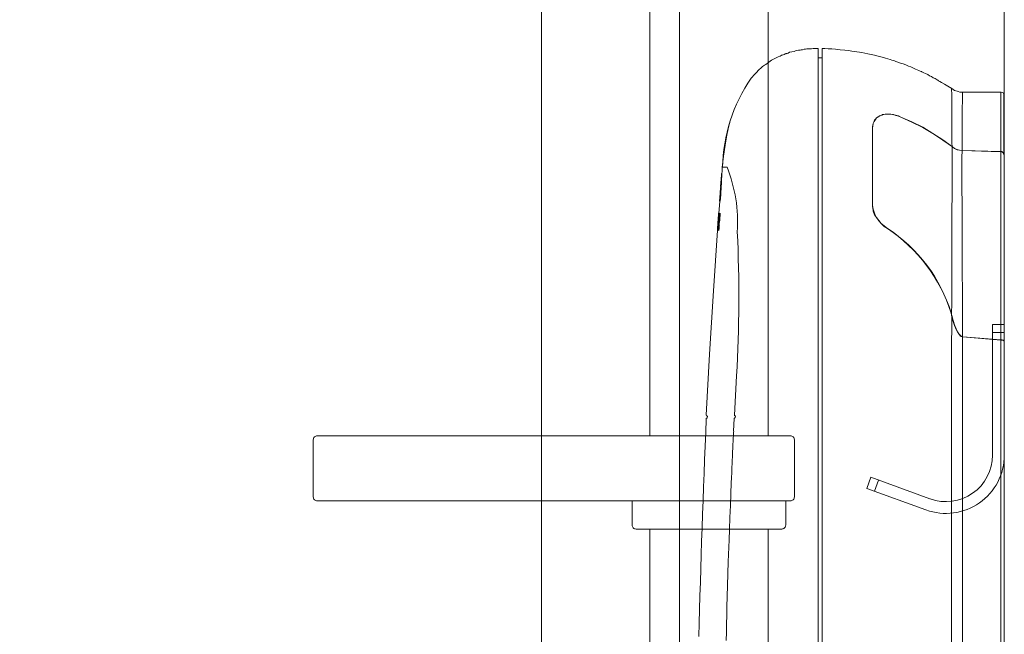
# Model space of a CAD drawing. Units: millimetres. Extents: x 1500 to 14100, y 1500 to 10410.
# Drawn here: x 7286 to 7536, y 4846 to 5002 of the extents above; entities that cross this region are included whole.
import ezdxf

# ---------------------------------------------------------------- set-up
doc = ezdxf.new("R2010")
doc.units = ezdxf.units.MM
doc.layers.add('Room', color=7, linetype='Continuous', lineweight=20)
doc.layers.add('Sanitary Ware', color=7, linetype='Continuous', lineweight=20)

# ---------------------------------------------------------------- blocks, each defined once
blk = doc.blocks.new('COMEL-SHW-EVEL')
at = {"layer": 'Sanitary Ware'}
for p, q in [((38.69, 192.42), (39.54, 192.53)), ((39.54, 192.53), (40.5, 192.64)), ((40.5, 192.64), (41.66, 192.74)), ((41.66, 192.74), (42.83, 192.85)), ((42.83, 192.85), (43.79, 192.95)), ((43.79, 192.95), (44.75, 192.95)), ((44.75, 192.95), (45.6, 193.06)), ((45.6, 193.06), (46.23, 193.06)), ((46.23, 193.06), (46.23, 192.95)), ((46.23, 192.95), (46.23, 192.74)), ((46.23, 192.74), (46.23, 192.32)), ((47.72, 193.06), (47.3, 193.06)), ((47.3, 193.06), (47.3, 192.95)), ((47.3, 192.95), (47.3, 192.85)), ((47.3, 192.85), (47.3, 192.64)), ((47.3, 192.64), (47.3, 192.42)), ((48.15, 193.06), (47.72, 193.06)), ((48.57, 193.06), (48.15, 193.06)), ((49, 192.95), (48.57, 193.06)), ((49.32, 192.95), (49, 192.95)), ((49.53, 192.95), (49.32, 192.95)), ((49.74, 192.95), (49.53, 192.95)), ((49.85, 192.95), (49.74, 192.95)), ((50.17, 192.95), (49.85, 192.95)), ((50.48, 192.85), (50.17, 192.95)), ((50.8, 192.85), (50.48, 192.85)), ((51.23, 192.74), (50.8, 192.85)), ((51.55, 192.74), (51.23, 192.74)), ((51.87, 192.64), (51.55, 192.74)), ((52.29, 192.64), (51.87, 192.64)), ((52.82, 192.53), (52.29, 192.64)), ((53.36, 192.32), (52.82, 192.53)), ((28.06, 189.98), (28.59, 190.08)), ((28.59, 190.08), (29.02, 190.3)), ((29.02, 190.3), (29.55, 190.4)), ((29.55, 190.4), (30.18, 190.61)), ((30.18, 190.61), (31.04, 190.83)), ((31.04, 190.83), (31.99, 191.15)), ((31.99, 191.15), (32.95, 191.36)), ((32.95, 191.36), (33.8, 191.57)), ((33.8, 191.57), (34.65, 191.68)), ((34.65, 191.68), (35.39, 191.89)), ((35.39, 191.89), (36.14, 192)), ((36.14, 192), (36.77, 192.1)), ((36.77, 192.1), (37.41, 192.21)), ((37.41, 192.21), (38.05, 192.32)), ((38.05, 192.32), (38.69, 192.42)), ((46.23, 192.32), (46.23, 191.78)), ((46.23, 191.78), (46.23, 191.15)), ((46.23, 191.15), (46.23, 190.3)), ((46.23, 190.3), (46.23, 189.23)), ((47.3, 192.42), (47.3, 192.1)), ((47.3, 192.1), (47.3, 191.89)), ((47.3, 191.89), (47.3, 191.57)), ((47.3, 191.57), (47.3, 191.15)), ((47.3, 191.15), (47.3, 190.3)), ((47.3, 190.3), (47.3, 189.34)), ((53.99, 192.21), (53.36, 192.32)), ((54.53, 192.1), (53.99, 192.21)), ((54.84, 191.89), (54.53, 192.1)), ((55.16, 191.78), (54.84, 191.89)), ((55.37, 191.78), (55.16, 191.78)), ((55.48, 191.68), (55.37, 191.78)), ((55.59, 191.68), (55.48, 191.68)), ((55.69, 191.68), (55.59, 191.68)), ((55.8, 191.57), (55.69, 191.68)), ((55.91, 191.57), (55.8, 191.57)), ((56.12, 191.47), (55.91, 191.57)), ((56.23, 191.47), (56.12, 191.47)), ((56.44, 191.36), (56.23, 191.47)), ((56.54, 191.36), (56.44, 191.36)), ((56.65, 191.25), (56.54, 191.36)), ((56.76, 191.25), (56.65, 191.25)), ((56.86, 191.15), (56.76, 191.25)), ((56.97, 191.15), (56.86, 191.15)), ((57.39, 190.93), (56.97, 191.15)), ((59.09, 190.08), (57.39, 190.93)), ((60.58, 189.02), (59.09, 190.08)), ((21.68, 187.43), (22.11, 187.64)), ((22.11, 187.64), (22.53, 187.85)), ((22.53, 187.85), (23.06, 188.06)), ((23.06, 188.06), (23.7, 188.38)), ((23.7, 188.38), (24.34, 188.59)), ((24.34, 188.59), (24.98, 188.91)), ((24.98, 188.91), (25.72, 189.13)), ((25.72, 189.13), (26.36, 189.34)), ((26.36, 189.34), (27, 189.55)), ((27, 189.55), (27.53, 189.76)), ((27.53, 189.76), (28.06, 189.98)), ((46.23, 189.23), (46.23, 188.06)), ((46.23, 188.06), (46.23, 186.79)), ((47.3, 189.34), (47.3, 188.17)), ((47.3, 188.17), (47.3, 186.89)), ((60.9, 188.81), (60.58, 189.02)), ((16.9, 184.98), (17.01, 185.09)), ((17.01, 185.09), (17.54, 185.41)), ((17.54, 185.41), (18.07, 185.62)), ((18.07, 185.62), (18.49, 185.94)), ((18.49, 185.94), (19.02, 186.15)), ((19.02, 186.15), (19.45, 186.47)), ((19.45, 186.47), (19.98, 186.68)), ((19.98, 186.68), (20.41, 186.89)), ((20.41, 186.89), (20.94, 187.11)), ((20.94, 187.11), (21.04, 187.21)), ((21.04, 187.21), (21.36, 187.32)), ((21.36, 187.32), (21.68, 187.43)), ((46.23, 186.79), (46.23, 185.3)), ((46.23, 185.3), (46.23, 183.71)), ((47.3, 186.89), (47.3, 185.41)), ((47.3, 185.41), (47.3, 183.71)), ((12.65, 182.43), (12.97, 182.64)), ((12.97, 182.64), (13.29, 182.86)), ((13.29, 182.86), (14.35, 183.49)), ((14.35, 183.49), (15.2, 184.02)), ((15.2, 184.02), (15.94, 184.45)), ((15.94, 184.45), (16.37, 184.66)), ((16.37, 184.66), (16.69, 184.88)), ((16.69, 184.88), (16.9, 184.98)), ((46.23, 183.71), (46.23, 182.01)), ((47.3, 183.71), (47.3, 181.9)), ((0.11, 181.47), (0.32, 181.79)), ((0.11, 181.37), (0.11, 181.47)), ((0.11, 181.26), (0.11, 181.37)), ((0.11, 181.05), (0.11, 181.26)), ((0.11, 180.94), (0.11, 181.05)), ((0.11, 180.73), (0.11, 180.94)), ((0.11, 180.62), (0.11, 180.73)), ((0.11, 180.41), (0.11, 180.62)), ((0.11, 180.31), (0.11, 180.41)), ((0.11, 180.09), (0.11, 180.31)), ((0.11, 179.88), (0.11, 180.09)), ((0.32, 181.79), (0.53, 181.9)), ((0.53, 181.9), (0.85, 182.01)), ((0.85, 182.01), (10.52, 182.01)), ((0.9, 181.61), (0.89, 181.07)), ((0.89, 181.07), (0.89, 180.31)), ((0.89, 180.31), (0.89, 179.35)), ((0.9, 182.04), (0.9, 181.94)), ((0.9, 181.94), (0.9, 181.61)), ((10.52, 182.01), (10.95, 182.01)), ((10.95, 182.01), (11.27, 182.01)), ((11.27, 182.01), (11.69, 182.11)), ((11.69, 182.11), (12.01, 182.22)), ((12.01, 182.22), (12.33, 182.32)), ((12.33, 182.32), (12.65, 182.43)), ((46.23, 182.01), (46.23, 180.2)), ((46.23, 180.2), (46.23, 178.07)), ((47.3, 181.9), (47.3, 179.88)), ((0.11, 179.24), (0.11, 179.88)), ((0.11, 178.5), (0.11, 179.24)), ((0.11, 177.54), (0.11, 178.5)), ((0.11, 176.9), (0.11, 177.54)), ((0.89, 179.35), (0.89, 178.17)), ((0.89, 178.17), (0.89, 176.79)), ((46.23, 178.07), (46.23, 175.95)), ((47.3, 179.88), (47.3, 177.75)), ((47.3, 177.75), (47.3, 175.42)), ((0.11, 176.05), (0.11, 176.9)), ((0.11, 175.2), (0.11, 176.05)), ((0.11, 174.35), (0.11, 175.2)), ((0.89, 176.79), (0.89, 175.2)), ((0.89, 175.2), (0.89, 173.42)), ((46.23, 175.95), (46.23, 173.72)), ((47.3, 175.42), (47.3, 172.97)), ((0.11, 173.5), (0.11, 174.35)), ((0.11, 173.18), (0.11, 173.5)), ((0.11, 172.86), (0.11, 173.18)), ((0.11, 172.33), (0.11, 172.86)), ((0.89, 173.42), (0.88, 171.45)), ((46.23, 173.72), (46.23, 171.27)), ((47.3, 172.97), (47.3, 170.42)), ((0.11, 171.8), (0.11, 172.33)), ((0.11, 171.16), (0.11, 171.8)), ((0.11, 170.53), (0.11, 171.16)), ((0.11, 169.57), (0.11, 170.53)), ((0.88, 171.45), (0.88, 169.29)), ((46.23, 171.27), (46.23, 168.72)), ((47.3, 170.42), (47.3, 167.76)), ((0.11, 168.51), (0.11, 169.57)), ((0.11, 167.23), (0.11, 168.51)), ((0.88, 169.29), (0.88, 166.91)), ((46.23, 168.72), (46.23, 166.06)), ((47.3, 167.76), (47.3, 164.89)), ((0.11, 166.06), (0.11, 167.23)), ((46.23, 166.06), (46.23, 163.41)), ((46.23, 163.41), (46.23, 160.54)), ((47.3, 164.89), (47.3, 162.02)), ((70.41, 162.96), (70.76, 162.96)), ((70.76, 162.96), (71.06, 162.96)), ((71.06, 162.96), (71.31, 162.96)), ((71.31, 162.96), (71.49, 162.96)), ((71.49, 162.96), (71.56, 162.96)), ((71.56, 162.96), (71.6, 162.96)), ((71.6, 162.96), (71.64, 162.96)), ((71.64, 162.96), (71.65, 162.96)), ((46.23, 160.54), (46.23, 157.67)), ((47.3, 162.02), (47.3, 159.05)), ((46.23, 157.67), (46.23, 154.58)), ((47.3, 159.05), (47.3, 155.97)), ((47.3, 155.97), (47.3, 152.78)), ((46.23, 154.58), (46.23, 151.5)), ((47.3, 152.78), (47.3, 149.48)), ((46.23, 151.5), (46.23, 148.21)), ((46.23, 148.21), (46.23, 144.91)), ((47.3, 149.48), (47.3, 146.19)), ((47.3, 146.19), (47.3, 142.79)), ((73.87, 131.52), (72.8, 146.83)), ((46.23, 144.91), (46.23, 141.62)), ((47.3, 142.79), (47.3, 139.39)), ((46.23, 141.62), (46.23, 138.32)), ((46.23, 138.32), (46.23, 134.92)), ((47.3, 139.39), (47.3, 135.77)), ((47.3, 135.77), (47.3, 132.26)), ((46.23, 134.92), (46.23, 131.41)), ((46.23, 131.41), (46.23, 128.01)), ((47.3, 132.26), (47.3, 128.65)), ((74.83, 115.47), (73.87, 131.52)), ((46.23, 128.01), (46.23, 124.4)), ((47.3, 128.65), (47.3, 124.93)), ((13.36, 125.03), (13.36, 121.79)), ((46.23, 124.4), (46.23, 120.79)), ((47.3, 124.93), (47.3, 121.21)), ((13.36, 121.79), (13.37, 118.64)), ((46.23, 120.79), (46.23, 117.17)), ((47.3, 121.21), (47.3, 117.49)), ((0, 118.87), (0, 116.43)), ((0.9, 119.06), (0.9, 116.03)), ((10.62, 117.97), (10.61, 117.27)), ((10.63, 119.57), (10.62, 119.15)), ((10.62, 119.15), (10.62, 118.62)), ((10.62, 118.62), (10.62, 117.97)), ((10.63, 119.88), (10.63, 119.57)), ((13.37, 118.64), (13.37, 115.62)), ((0, 116.43), (0, 113.88)), ((0.9, 116.03), (0.9, 112.98)), ((10.61, 115.54), (10.6, 114.29)), ((10.61, 117.27), (10.61, 116.77)), ((10.61, 116.77), (10.61, 115.54)), ((13.37, 115.62), (13.38, 112.71)), ((46.23, 117.17), (46.23, 113.56)), ((47.3, 117.49), (47.3, 113.66)), ((75.67, 99.95), (74.83, 115.47)), ((0, 113.88), (0, 111.86)), ((0, 109.84), (0, 113.34)), ((0.9, 112.98), (0.9, 109.93)), ((10.6, 114.29), (10.6, 112.1)), ((13.38, 112.71), (13.38, 109.93)), ((46.23, 113.56), (46.23, 109.84)), ((47.3, 113.66), (47.3, 109.84)), ((0, 111.86), (0, 109.84)), ((10.6, 112.1), (10.6, 109.93)), ((0, 109.84), (0, -102.94)), ((0.9, -102.88), (0.9, 109.93)), ((10.6, -102.88), (10.6, 109.93)), ((13.38, 109.93), (13.38, -102.88)), ((46.23, 109.84), (46.23, -102.94)), ((47.3, 109.84), (47.3, 99.95)), ((67.99, 109.92), (68.26, 104.96)), ((68.26, 104.96), (68.52, 100)), ((47.3, 99.95), (47.3, -1.97)), ((68.28, 99.73), (68.38, 99.76)), ((68.29, 99.74), (68.31, 99.33)), ((68.41, 99.32), (68.32, 99.33)), ((68.38, 99.76), (68.42, 99.78)), ((68.45, 99.3), (68.41, 99.32)), ((68.42, 99.78), (68.46, 99.81)), ((68.49, 99.27), (68.45, 99.3)), ((68.46, 99.81), (68.49, 99.86)), ((68.49, 99.86), (68.51, 99.9)), ((68.52, 99.23), (68.49, 99.27)), ((68.51, 99.9), (68.52, 100)), ((68.55, 99.19), (68.52, 99.23)), ((68.57, 99.09), (68.55, 99.19)), ((68.65, 97.51), (68.57, 99.09)), ((68.73, 95.93), (68.65, 97.51)), ((75.36, 99.64), (75.46, 99.74)), ((75.46, 99.32), (75.36, 99.64)), ((75.46, 99.74), (75.57, 99.74)), ((75.57, 99.21), (75.46, 99.32)), ((75.57, 99.85), (75.67, 99.95)), ((75.57, 99.74), (75.57, 99.85)), ((75.67, 99.21), (75.57, 99.21)), ((75.67, 99.1), (75.67, 99.21)), ((75.67, 99), (75.67, 99.1)), ((75.67, 99), (75.67, 99)), ((68.72, 95.93), (68.75, 95.53)), ((68.75, 95.53), (68.77, 95.13)), ((68.76, 95.12), (68.83, 93.8)), ((68.83, 93.8), (68.91, 92.13)), ((68.91, 92.13), (69, 90.12)), ((69, 90.12), (69.11, 87.77)), ((69.11, 87.77), (69.16, 86.6)), ((69.16, 86.6), (69.21, 85.36)), ((69.21, 85.36), (69.27, 84.06)), ((69.27, 84.06), (69.33, 82.79)), ((69.33, 82.79), (69.37, 81.85)), ((69.37, 81.85), (69.4, 80.92)), ((69.4, 80.92), (69.44, 79.98)), ((69.44, 79.98), (69.56, 77.01)), ((69.56, 77.01), (69.68, 74)), ((69.68, 74), (69.79, 70.95)), ((69.79, 70.95), (69.89, 68.27)), ((69.89, 68.27), (70.08, 62.68)), ((70.08, 62.68), (70.26, 56.72)), ((70.26, 56.72), (70.42, 51.17)), ((70.42, 51.17), (70.43, 50.61)), ((70.43, 50.61), (70.45, 50.05)), ((70.45, 50.05), (70.46, 49.48)), ((70.46, 49.48), (70.47, 48.91)), ((70.47, 48.91), (70.49, 48.34)), ((70.49, 48.34), (70.5, 47.77)), ((70.5, 47.77), (70.52, 47.19)), ((70.52, 47.19), (70.53, 46.61)), ((70.53, 46.61), (70.57, 44.85)), ((70.57, 44.85), (70.62, 42.72))]:
    blk.add_line(p, q, dxfattribs=at)
for points in [[(46.23, 190.72), (47.3, 190.72)], [(13.38, 182.88), (13.37, 182.82), (13.37, 182.64), (13.37, 182.32), (13.36, 181.84), (13.35, 181.26), (13.35, 180.54), (13.34, 179.77), (13.34, 179.39), (13.34, 179.21), (13.34, 179.14), (13.34, 179.1), (13.34, 179.09), (13.34, 179.07), (13.34, 179.07), (13.34, 179.07), (13.34, 179.06), (13.34, 179.01), (13.33, 178.94), (13.33, 178.83), (13.33, 178.64), (13.33, 178.39), (13.33, 178.08), (13.32, 177.64), (13.32, 177.1), (13.32, 176.46), (13.31, 175.97), (13.31, 175.42), (13.31, 175.26), (13.31, 175.11), (13.31, 174.95), (13.31, 174.78), (13.31, 174.61), (13.31, 174.43), (13.3, 173.28), (13.3, 172.15), (13.29, 171.06), (13.29, 170.02), (13.29, 169.05), (13.28, 168.15)], [(0, 181.15), (0, 180.84), (0, 180.41), (0, 179.88), (0, 179.24)], [(0.11, 181.26), (0.11, 181.05), (0.11, 180.94), (0.11, 180.73), (0.11, 180.62), (0.11, 180.41), (0.11, 180.31), (0.11, 180.2)], [(10.6, 182.04), (10.61, 181.94), (10.61, 181.63), (10.62, 181.1), (10.64, 180.37), (10.65, 179.43), (10.67, 178.28), (10.68, 177.13), (10.69, 175.83), (10.71, 174.39), (10.72, 172.8), (10.73, 171.07), (10.74, 169.2), (10.74, 167.2)], [(0, 178.39), (0, 177.33), (0, 176.16), (0, 174.88), (0, 174.46)], [(33.48, 153.42), (33.37, 152.56), (33.27, 151.72), (32.95, 150.86), (32.42, 150.12), (31.88, 149.27), (31.25, 148.63), (30.5, 147.89), (29.65, 147.36), (30.5, 147.99), (31.25, 148.63), (31.88, 149.38), (32.42, 150.12), (32.84, 150.97), (33.16, 151.72), (33.37, 152.56), (33.48, 153.42), (33.48, 156.5), (33.48, 159.47), (33.48, 162.34), (33.48, 165.11), (33.48, 167.76), (33.48, 170.31), (33.48, 172.76), (33.37, 173.4), (33.27, 174.03), (33.05, 174.56), (32.74, 174.99), (32.42, 175.42), (31.99, 175.74), (31.57, 175.95), (31.04, 176.16), (30.61, 176.27), (29.97, 176.37), (29.44, 176.37), (28.8, 176.37), (28.17, 176.27), (27.53, 176.05), (26.89, 175.95), (26.25, 175.63), (23.49, 174.35), (20.72, 172.97), (18.18, 171.48), (15.62, 169.78), (13.18, 168.08), (12.65, 167.66), (12.01, 167.34), (11.37, 167.23), (10.74, 167.13), (0.85, 166.81), (0.64, 166.81), (0.53, 166.81), (0.42, 166.7), (0.32, 166.59), (0.11, 166.28), (0, 165.85), (0, 163.83), (0, 161.71), (0, 159.37), (0, 157.03), (0, 154.69), (0, 152.35), (0, 149.91), (0, 147.36), (0, 144.49), (0, 141.51), (0, 138.53), (0, 135.35), (0, 132.16), (0, 128.97), (0, 125.57), (0, 122.27), (0, 118.87), (0.11, 118.87)], [(33.48, 152.78), (33.48, 153.42), (33.48, 156.5), (33.48, 159.47), (33.48, 162.34), (33.48, 165.11), (33.48, 167.76), (33.48, 170.31), (33.48, 172.76), (33.48, 173.29), (33.37, 173.61), (33.27, 174.03), (33.16, 174.35), (33.05, 174.67), (32.84, 174.99), (32.63, 175.2), (32.42, 175.42), (32.1, 175.63), (31.67, 175.95), (31.14, 176.16), (30.93, 176.27), (30.61, 176.27), (30.29, 176.37), (29.97, 176.37), (29.65, 176.37), (29.23, 176.37), (28.8, 176.37), (28.38, 176.27), (27.31, 176.05), (26.25, 175.63), (23.49, 174.46), (20.72, 173.08), (18.18, 171.48), (15.62, 169.89), (13.18, 168.08), (12.65, 167.66), (12.01, 167.45), (11.37, 167.23), (10.74, 167.13), (0.85, 166.91), (0.64, 166.91), (0.53, 166.81), (0.42, 166.7), (0.32, 166.59), (0.11, 166.28), (0, 165.85), (0, 167.98), (0, 169.89), (0, 171.7), (0, 173.4), (0, 173.5)], [(71.74, 160.32), (71.64, 162.88), (71.32, 165.74), (70.89, 168.51), (70.47, 171.06), (69.94, 173.4), (69.72, 174.25)], [(13.37, 125.27), (13.37, 126.39), (13.36, 127.7), (13.36, 128.27), (13.35, 129.06), (13.35, 129.85), (13.35, 130.5), (13.34, 131.05), (13.34, 131.42), (13.34, 131.52), (13.34, 131.59), (13.34, 131.63), (13.34, 131.68), (13.34, 132.06), (13.34, 132.56), (13.33, 133.26), (13.33, 134.09), (13.33, 135.06), (13.33, 136.17), (13.32, 137.41), (13.32, 138.39), (13.32, 139.24), (13.32, 140.21), (13.31, 141.18), (13.31, 142.14), (13.31, 143.1), (13.3, 143.95), (13.3, 144.7), (13.3, 145.25), (13.3, 145.84), (13.3, 146.46), (13.3, 147.12), (13.3, 147.81), (13.29, 148.54), (13.29, 149.3), (13.29, 152.44), (13.28, 155.43), (13.28, 158.28), (13.28, 160.98), (13.28, 163.51), (13.28, 165.89), (13.28, 168.11)], [(33.48, 168.83), (33.48, 168.83)], [(0, 165.85), (0, 165.85)], [(10.62, 119.93), (10.63, 122.38), (10.63, 124.82), (10.63, 125.09), (10.63, 125.35), (10.64, 125.62), (10.64, 125.89), (10.64, 126.15), (10.64, 126.42), (10.64, 126.68), (10.64, 126.9), (10.64, 127.25), (10.64, 127.74), (10.65, 128.48), (10.65, 129.39), (10.65, 130.49), (10.66, 131.75), (10.66, 133.19), (10.67, 134.4), (10.67, 135.44), (10.68, 137.78), (10.69, 139.98), (10.7, 142.05), (10.7, 142.72), (10.71, 143.37), (10.71, 144), (10.71, 144.63), (10.71, 145.23), (10.72, 145.83), (10.72, 146.41), (10.73, 149.18), (10.74, 151.85), (10.74, 154.41), (10.75, 156.85), (10.75, 159.17), (10.75, 161.34), (10.75, 163.4), (10.75, 165.34), (10.74, 167.16)], [(33.48, 167.02), (33.48, 167.02)], [(33.48, 166.28), (33.48, 166.28)], [(72.11, 154.28), (72.05, 155.11), (72, 155.92), (71.95, 156.69), (71.91, 157.4), (71.87, 158.07), (71.84, 158.67), (71.8, 159.51), (71.77, 160.19), (71.75, 160.6), (71.75, 160.92), (71.74, 161.14), (71.75, 161.26), (71.76, 161.3)], [(71.76, 161.3), (72.3, 154.28)], [(71.76, 161.3), (71.76, 161.3)], [(71.76, 161.3), (71.77, 161.3)], [(72.3, 154.28), (71.76, 161.3)], [(71.77, 161.3), (71.78, 161.26), (71.78, 161.2), (71.79, 161.11), (71.8, 160.99), (71.81, 160.91)], [(71.81, 160.91), (72.03, 158.02)], [(71.96, 157.99), (71.85, 159.15), (71.85, 160), (71.85, 160.32)], [(33.48, 158.83), (33.48, 158.83)], [(33.48, 157.99), (33.48, 157.99)], [(71.87, 159.58), (71.98, 158.23)], [(71.92, 158.23), (71.89, 158.77), (71.88, 159.18), (71.87, 159.43), (71.87, 159.58)], [(71.98, 158.23), (71.92, 158.23)], [(71.96, 158.3), (71.96, 158.09), (71.96, 157.88)], [(72.06, 156.71), (71.96, 157.88), (71.96, 158.2)], [(33.49, 155.31), (33.54, 155.31)], [(72, 156.69), (72.01, 156.47), (72.03, 156.24), (72.06, 155.78)], [(72.1, 156.69), (72, 156.69)], [(72.06, 156.92), (72.17, 155.33), (72.49, 151.18), (72.49, 151.08), (72.49, 150.97), (72.49, 150.86), (72.49, 150.65), (72.59, 150.33), (72.59, 150.01), (72.59, 149.91), (72.59, 149.8), (72.49, 150.76)], [(72.06, 155.78), (72.08, 155.41), (72.1, 155.04), (72.16, 154.28)], [(72.28, 154.28), (72.1, 156.69)], [(72.11, 157.01), (72.19, 155.94)], [(72.19, 155.94), (72.31, 154.28)], [(33.48, 154.8), (33.48, 154.8)], [(33.54, 154.96), (33.49, 154.96), (33.49, 154.96)], [(72.16, 154.28), (72.11, 154.28)], [(72.3, 154.28), (72.28, 154.28)], [(72.31, 154.28), (72.3, 154.28)], [(72.16, 150.97), (72.16, 151.13), (72.17, 151.19), (72.19, 151.21)], [(72.22, 150), (72.2, 150.26), (72.18, 150.52), (72.16, 150.84), (72.16, 150.97)], [(72.19, 151.21), (72.2, 151.2), (72.22, 151.17), (72.24, 151.08), (72.25, 150.94), (72.26, 150.87)], [(72.22, 150.8), (72.21, 150.8), (72.2, 150.79), (72.2, 150.74), (72.2, 150.67), (72.2, 150.61)], [(72.2, 150.61), (72.21, 150.45), (72.22, 150.16), (72.23, 150.04)], [(72.27, 150.57), (72.26, 150.68), (72.25, 150.75), (72.23, 150.79), (72.22, 150.8)], [(72.23, 150.04), (72.25, 149.84), (72.27, 149.61), (72.28, 149.49), (72.29, 149.4), (72.29, 149.38)], [(72.26, 150.87), (72.29, 150.55), (72.31, 150.32), (72.32, 150.08)], [(72.31, 150.01), (72.3, 150.15), (72.29, 150.3), (72.27, 150.56)], [(72.33, 150.01), (72.31, 150.01)], [(72.32, 150.08), (72.33, 150.01)], [(72.54, 151.15), (72.54, 151.19), (72.54, 151.2), (72.54, 151.21)], [(72.59, 150.3), (72.57, 150.66), (72.55, 150.91), (72.54, 151.08), (72.54, 151.15)], [(72.61, 149.85), (72.55, 150.56)], [(72.55, 150.56), (72.56, 150.56)], [(72.56, 150.56), (72.61, 149.85)], [(72.57, 150.8), (72.57, 150.8), (72.57, 150.79), (72.57, 150.77), (72.57, 150.71)], [(72.59, 150.58), (72.58, 150.68), (72.58, 150.74), (72.57, 150.8), (72.57, 150.8)], [(72.57, 150.71), (72.58, 150.61), (72.59, 150.46), (72.6, 150.21), (72.64, 149.69)], [(72.64, 149.86), (72.63, 150.04), (72.62, 150.22), (72.6, 150.51), (72.59, 150.58)], [(72.69, 149.02), (72.64, 149.66), (72.62, 149.97), (72.59, 150.3)], [(72.31, 148.99), (72.29, 149.16), (72.26, 149.42), (72.23, 149.83), (72.22, 150)], [(72.29, 149.38), (72.3, 149.33), (72.31, 149.31), (72.32, 149.3), (72.33, 149.29)], [(72.36, 148.84), (72.35, 148.86), (72.34, 148.87), (72.33, 148.9), (72.31, 148.99)], [(72.33, 149.29), (72.34, 149.27), (72.36, 149.24), (72.38, 149.17), (72.39, 149.05)], [(72.35, 148.2), (72.37, 148.2)], [(72.4, 147.52), (72.38, 147.69), (72.37, 147.86), (72.36, 148.03), (72.35, 148.2)], [(72.36, 149.85), (72.38, 149.85)], [(72.4, 148.74), (72.39, 148.79), (72.38, 148.81), (72.37, 148.82), (72.36, 148.84)], [(72.36, 148.2), (72.38, 148.02), (72.39, 147.84), (72.41, 147.58), (72.42, 147.5)], [(72.58, 146.9), (72.37, 149.85)], [(72.38, 149.85), (72.41, 149.43)], [(72.41, 149.43), (72.4, 149.68), (72.39, 149.84), (72.4, 149.91), (72.4, 149.91)], [(72.39, 149.05), (72.41, 148.86), (72.43, 148.63), (72.45, 148.37), (72.47, 148.09)], [(72.4, 149.91), (72.41, 149.89), (72.42, 149.84), (72.44, 149.7), (72.45, 149.55), (72.47, 149.43)], [(72.45, 148.14), (72.44, 148.32), (72.42, 148.52), (72.41, 148.63), (72.4, 148.72), (72.4, 148.75)], [(72.45, 147.01), (72.42, 147.21), (72.4, 147.44), (72.4, 147.53)], [(72.41, 149.43), (72.41, 149.43)], [(72.43, 149.56), (72.42, 149.52), (72.42, 149.44), (72.42, 149.28), (72.43, 149.11), (72.46, 148.73), (72.47, 148.58)], [(72.46, 149.33), (72.45, 149.43), (72.44, 149.51), (72.43, 149.56), (72.43, 149.56)], [(72.46, 149.43), (72.45, 149.68), (72.45, 149.83), (72.46, 149.91), (72.46, 149.91)], [(72.47, 147.25), (72.49, 147.26), (72.5, 147.32), (72.5, 147.38), (72.5, 147.46), (72.49, 147.6), (72.46, 148), (72.45, 148.14)], [(72.46, 149.91), (72.47, 149.9), (72.48, 149.85), (72.49, 149.77), (72.5, 149.61), (72.52, 149.38), (72.55, 148.94), (72.56, 148.85)], [(72.46, 149.43), (72.46, 149.43)], [(72.5, 148.85), (72.49, 148.97), (72.48, 149.09), (72.46, 149.29), (72.46, 149.33)], [(72.48, 149.56), (72.48, 149.55), (72.47, 149.47), (72.48, 149.36), (72.48, 149.21)], [(72.47, 148.58), (72.59, 146.9)], [(72.47, 148.09), (72.49, 147.8), (72.51, 147.51), (72.53, 147.23), (72.53, 147.06), (72.53, 147.03)], [(72.55, 148.89), (72.53, 149.1), (72.52, 149.29), (72.51, 149.41), (72.5, 149.5), (72.49, 149.55), (72.48, 149.56)], [(72.48, 149.21), (72.5, 149.07), (72.5, 148.92), (72.52, 148.62)], [(72.64, 146.9), (72.5, 148.85)], [(72.56, 149.04), (72.54, 149.41), (72.53, 149.59), (72.52, 149.71), (72.52, 149.8), (72.52, 149.86), (72.52, 149.89), (72.53, 149.91)], [(72.53, 149.9), (72.54, 149.88), (72.55, 149.79), (72.56, 149.68), (72.58, 149.51), (72.6, 149.23), (72.63, 148.87)], [(72.53, 148.62), (72.65, 146.9)], [(72.55, 149.57), (72.55, 149.56), (72.54, 149.52), (72.55, 149.47), (72.55, 149.41), (72.55, 149.32), (72.56, 149.2), (72.57, 149.14)], [(72.63, 148.78), (72.61, 149.03), (72.59, 149.27), (72.58, 149.39), (72.57, 149.47), (72.56, 149.53), (72.56, 149.56), (72.55, 149.57)], [(72.69, 146.9), (72.55, 148.89)], [(72.57, 149.04), (72.56, 149.04)], [(72.56, 148.85), (72.7, 146.9)], [(72.57, 149.85), (72.58, 149.85)], [(72.78, 146.9), (72.57, 149.85)], [(72.57, 149.14), (72.57, 149.04)], [(72.58, 149.91), (72.59, 149.86), (72.6, 149.78), (72.61, 149.64), (72.63, 149.44), (72.65, 149.08)], [(72.6, 149.51), (72.59, 149.73), (72.58, 149.85), (72.58, 149.91)], [(72.58, 149.85), (72.6, 149.52)], [(72.7, 148.63), (72.59, 149.48), (72.59, 149.91)], [(72.59, 149.48), (72.59, 149.38), (72.59, 149.27), (72.59, 149.16), (72.7, 149.06), (72.7, 148.95)], [(72.6, 149.85), (72.61, 149.85)], [(72.63, 149.5), (72.6, 149.85)], [(72.6, 149.52), (72.6, 149.51)], [(72.6, 148.55), (72.6, 148.68), (72.6, 148.72), (72.61, 148.72)], [(72.65, 147.75), (72.64, 147.97), (72.62, 148.18), (72.61, 148.43), (72.6, 148.55)], [(72.61, 149.85), (72.62, 149.85)], [(72.61, 149.56), (72.61, 149.51), (72.61, 149.42), (72.62, 149.28), (72.62, 149.26)], [(72.65, 149.12), (72.63, 149.3), (72.63, 149.4), (72.62, 149.48), (72.61, 149.54), (72.61, 149.56)], [(72.61, 148.72), (72.61, 148.72), (72.62, 148.7), (72.63, 148.62)], [(72.62, 149.85), (72.65, 149.5)], [(72.63, 149.5), (72.62, 149.5)], [(72.62, 149.26), (72.63, 149.12), (72.64, 148.97), (72.66, 148.67)], [(72.76, 147.66), (72.63, 149.5)], [(72.65, 149.5), (72.63, 149.5)], [(72.63, 148.87), (72.77, 146.9)], [(72.65, 148.43), (72.63, 148.78)], [(72.63, 148.62), (72.64, 148.55), (72.65, 148.45), (72.65, 148.42)], [(72.64, 148.38), (72.63, 148.36), (72.63, 148.32), (72.63, 148.27), (72.63, 148.2), (72.64, 148.11), (72.65, 147.91), (72.66, 147.82)], [(72.71, 149.04), (72.68, 149.41), (72.67, 149.59), (72.66, 149.72), (72.65, 149.8), (72.65, 149.86), (72.64, 149.89), (72.64, 149.9)], [(72.65, 149.86), (72.64, 149.86)], [(72.64, 149.69), (72.7, 148.86), (72.76, 148.04), (72.78, 147.76), (72.8, 147.54), (72.81, 147.41), (72.82, 147.33), (72.82, 147.25), (72.83, 147.25)], [(72.64, 149.5), (72.77, 147.66)], [(72.7, 147.78), (72.68, 148.01), (72.67, 148.15), (72.66, 148.25), (72.65, 148.32), (72.64, 148.37), (72.64, 148.38), (72.64, 148.38)], [(72.64, 148.38), (72.64, 148.38)], [(72.66, 148.88), (72.65, 149.12)], [(72.65, 149.08), (72.67, 148.88)], [(72.65, 148.42), (72.65, 148.43)], [(72.74, 146.84), (72.73, 146.87), (72.72, 146.96), (72.71, 147.08), (72.69, 147.24), (72.67, 147.51), (72.65, 147.75)], [(72.67, 148.88), (72.66, 148.88)], [(72.66, 148.67), (72.79, 146.9)], [(72.66, 147.82), (72.68, 147.56), (72.69, 147.42), (72.7, 147.33), (72.7, 147.27), (72.71, 147.21), (72.72, 147.19)], [(72.78, 147.79), (72.73, 148.4), (72.71, 148.71), (72.69, 149.02)], [(72.75, 148.31), (72.7, 149.14)], [(72.71, 149.04), (72.7, 149.04)], [(72.8, 146.72), (72.8, 147.15), (72.7, 148.31), (72.7, 148.53)], [(72.72, 147.39), (72.72, 147.48), (72.71, 147.63), (72.7, 147.78)], [(72.74, 148.55), (72.73, 148.68), (72.73, 148.72), (72.73, 148.72)], [(72.8, 147.75), (72.78, 147.97), (72.77, 148.18), (72.75, 148.43), (72.74, 148.55)], [(72.76, 148.37), (72.76, 148.36), (72.76, 148.32), (72.76, 148.27), (72.77, 148.2), (72.77, 148.1), (72.79, 147.9), (72.8, 147.82)], [(72.76, 148.31), (72.78, 148.01), (72.8, 147.71), (72.82, 147.36), (72.84, 147.17)], [(72.76, 148.31), (72.76, 148.31)], [(72.77, 148.06), (72.76, 148.31)], [(72.76, 147.92), (72.77, 147.81), (72.77, 147.75), (72.78, 147.7)], [(72.76, 147.92), (72.76, 147.92)], [(72.77, 147.76), (72.76, 147.84), (72.76, 147.88), (72.76, 147.92)], [(72.8, 147.2), (72.79, 147.31), (72.78, 147.43), (72.76, 147.66)], [(72.83, 147.25), (72.83, 147.27), (72.83, 147.3), (72.82, 147.38), (72.81, 147.48), (72.8, 147.64), (72.78, 147.99), (72.77, 148.06)], [(72.83, 147.06), (72.81, 147.33), (72.79, 147.55), (72.77, 147.79)], [(72.81, 147.19), (72.81, 147.2), (72.81, 147.23), (72.8, 147.28), (72.8, 147.34), (72.79, 147.49), (72.77, 147.76)], [(72.77, 147.66), (72.79, 147.41), (72.79, 147.32), (72.8, 147.26), (72.8, 147.22), (72.8, 147.19), (72.81, 147.19)], [(72.78, 147.7), (72.8, 147.33), (72.82, 147.13), (72.83, 146.98), (72.83, 146.89), (72.83, 146.84)], [(72.79, 147.82), (72.81, 147.56), (72.82, 147.42), (72.83, 147.33), (72.83, 147.27), (72.84, 147.21), (72.84, 147.19)], [(72.86, 146.84), (72.86, 146.87), (72.85, 146.96), (72.85, 147.08), (72.83, 147.24), (72.82, 147.5), (72.8, 147.75)], [(29.72, 147.38), (29.71, 147.43)], [(72.42, 147.5), (72.43, 147.39), (72.44, 147.32), (72.45, 147.27), (72.46, 147.25), (72.48, 147.25)], [(72.5, 146.84), (72.49, 146.84), (72.48, 146.86), (72.47, 146.89), (72.45, 146.96), (72.45, 147.01)], [(72.53, 147.03), (72.53, 146.9), (72.52, 146.85), (72.5, 146.84)], [(72.59, 146.9), (72.58, 146.9)], [(72.65, 146.9), (72.64, 146.9)], [(72.7, 146.9), (72.69, 146.9)], [(72.72, 147.19), (72.72, 147.19), (72.73, 147.22), (72.73, 147.3), (72.72, 147.39)], [(72.74, 147.19), (72.75, 146.98), (72.75, 146.89), (72.75, 146.85), (72.74, 146.84)], [(72.74, 147.18), (72.74, 147.19)], [(72.76, 146.9), (72.74, 147.18)], [(72.77, 146.9), (72.76, 146.9)], [(72.79, 146.9), (72.78, 146.9)], [(72.83, 146.84), (72.83, 146.85), (72.82, 146.92), (72.81, 147), (72.8, 147.13), (72.8, 147.2)], [(72.85, 146.84), (72.85, 146.84), (72.85, 146.87), (72.83, 147), (72.83, 147.06)], [(72.84, 147.17), (72.85, 147), (72.86, 146.9), (72.86, 146.85)], [(72.86, 146.85), (72.86, 146.84), (72.85, 146.84), (72.85, 146.84)], [(0, 118.87), (0, 118.87)], [(10.62, 119.93), (10.62, 119.91)]]:
    blk.add_lwpolyline(points, dxfattribs=at)
for points in [[(62.71, 187.21), (63.34, 186.58), (64.3, 185.51, -0.148725), (71.53, 162.88), (71.64, 162.88)], [(13.5, 125.89, -0.169304), (29.65, 147.36, 0.175489), (13.5, 125.89), (13.29, 124.93), (12.97, 123.76), (12.65, 122.7), (12.22, 121.74), (11.9, 121.1), (11.58, 120.57), (11.37, 120.36), (11.16, 120.04), (10.95, 119.94), (10.52, 119.83), (0.85, 118.98), (0.53, 118.98), (0.32, 118.98), (0.11, 118.87), (0, 118.87), (0.11, 118.98), (0.21, 118.98), (0.32, 118.98), (0.53, 118.98), (0.64, 119.09), (0.85, 119.09), (10.52, 119.83), (10.84, 119.94), (11.16, 120.15), (11.58, 120.57), (11.9, 121.21), (12.22, 121.85), (12.65, 122.91), (12.97, 123.97), (13.29, 125.25), (13.5, 125.89), (13.61, 125.89)]]:
    blk.add_lwpolyline(points, format="xyb", dxfattribs=at)
for centre, radius, start, end in [((49.15, 172.7), 19.94, 47.1578, 53.8926), ((375486.69, 292.14), 375485.83, 180.019109, 180.0264106), ((105.65, 148.95), 37.93, 158.3126, 183.6968), ((406.88, 129.99), 339.48, 177.2129, 183.3893), ((-3863.39, -65.04), 3942.48, 1.581, 2.3847)]:
    blk.add_arc(centre, radius, start, end, dxfattribs=at)
blk = doc.blocks.new('COMEL-RAIL-SIDE')
at = {"layer": 'Sanitary Ware'}
for p, q in [((60, -272.22), (60, -776.54)), ((90, -272.22), (90, -776.54)), ((60, -800.23), (60, -932.87)), ((90, -800.23), (90, -932.87))]:
    blk.add_line(p, q, dxfattribs=at)
for points in [[(54.3, -776.54), (174.46, -776.54, -0.414214), (175.46, -777.54), (175.46, -792.07, -0.414214), (174.46, -793.07), (54.3, -793.07, -0.414214), (53.3, -792.07), (53.3, -777.54, -0.414214)], [(55.5, -793.07), (94.5, -793.07), (94.5, -799.23, -0.414214), (93.5, -800.23), (56.5, -800.23, -0.414214), (55.5, -799.23)]]:
    blk.add_lwpolyline(points, format="xyb", close=True, dxfattribs=at)
blk = doc.blocks.new('BC-HK-ELEV')
at = {"layer": 'Sanitary Ware'}
for p, q in [((-3, -2.04), (0, -2.04)), ((-32.97, -42.35), (-31.94, -39.53))]:
    blk.add_line(p, q, dxfattribs=at)
for points in [[(-3, 0), (0, 0)], [(-3, 0), (-3, -33.18)], [(0, 0), (0, -33.18)], [(-34.88, -41.65), (-33.86, -38.83)], [(-33.86, -38.83), (-18.87, -44.29)], [(-34.88, -41.65), (-19.89, -47.11)]]:
    blk.add_lwpolyline(points, dxfattribs=at)
for radius in [14.82, 11.82]:
    blk.add_arc((-14.82, -33.18), radius, 250, 0, dxfattribs=at)
blk = doc.blocks.new('COMCC-RAIL-PLAN')
at = {"layer": 'Sanitary Ware'}
for p, q in [((80.5, -82.5), (519.5, -82.5)), ((80.5, -117.5), (519.5, -117.5))]:
    blk.add_line(p, q, dxfattribs=at)

msp = doc.modelspace()

# ---------------------------------------------------------------- linework, layer by layer
at = {"layer": 'Room'}
msp.add_lwpolyline([(5535.94, 6210.72), (7535.94, 6210.72), (7535.94, 3726.72), (5535.94, 3726.72)], close=True, dxfattribs=at)

# ---------------------------------------------------------------- block references
at = {"layer": 'Sanitary Ware', "xscale": -1}
for name, p in [('COMEL-RAIL-SIDE', (7535.94, 5672.98)), ('COMEL-SHW-EVEL', (7535.94, 4801.71))]:
    msp.add_blockref(name, p, dxfattribs=at)
at = {"layer": 'Sanitary Ware', "rotation": 270}
msp.add_blockref('COMCC-RAIL-PLAN', (7535.94, 5231.72), dxfattribs=at)
at = {"layer": 'Sanitary Ware'}
msp.add_blockref('BC-HK-ELEV', (7535.94, 4924.72), dxfattribs=at)

doc.saveas('drawing.dxf')
